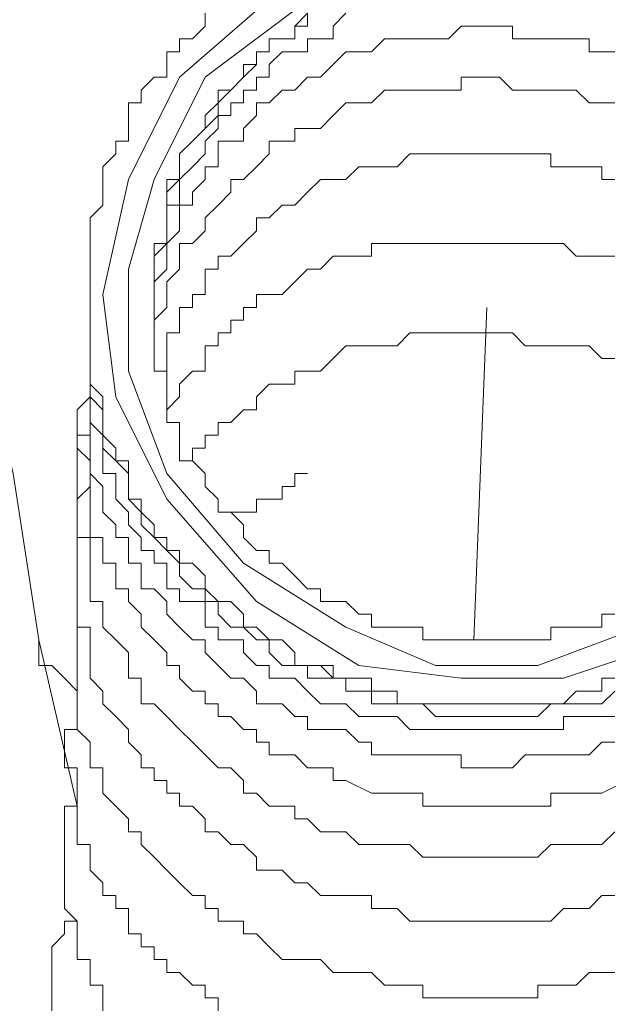
# Model space of a CAD drawing. Units: millimetres. Extents: x 16 to 193, y 77 to 214.
# Drawn here: x 34 to 36, y 103 to 105 of the extents above; entities that cross this region are included whole.
import ezdxf

# ---------------------------------------------------------------- set-up
doc = ezdxf.new("R2010")
doc.units = ezdxf.units.MM
doc.header["$MEASUREMENT"] = 0
doc.layers.add('Livello 2', color=7, linetype='Continuous')

msp = doc.modelspace()

# ---------------------------------------------------------------- linework, layer by layer
at = {"layer": 'Livello 2', "color": 7, "lineweight": 15}
for points in [[(36.1323, 104.3953), (36.0769, 104.6167), (35.9939, 104.8658), (35.7725, 105.0595), (35.551, 105.1979), (35.3296, 105.2256), (35.0805, 105.1979), (34.8591, 105.0872), (34.6377, 104.8935), (34.527, 104.672), (34.4716, 104.4229), (34.4993, 104.2015), (34.61, 103.9801), (34.8037, 103.7587), (35.0252, 103.6203), (35.2466, 103.5926), (35.468, 103.5926), (35.7171, 103.6757), (35.9385, 103.8694), (36.0769, 104.1185), (36.1323, 104.3399), (36.1323, 104.3953)], [(36.0769, 104.3953), (36.0492, 104.6167), (35.9662, 104.8381), (35.7725, 105.0318), (35.551, 105.1426), (35.3296, 105.1702), (35.1082, 105.1426), (34.9145, 105.0595), (34.693, 104.8935), (34.5823, 104.672), (34.527, 104.4783), (34.527, 104.2569), (34.61, 104.0355), (34.7761, 103.8417), (34.9975, 103.7033), (35.1912, 103.6203), (35.4126, 103.6203), (35.6341, 103.7033), (35.8278, 103.8417), (35.9939, 104.0631), (36.0769, 104.2569), (36.0769, 104.3953)], [(34.693, 105.0042), (34.693, 105.0318)], [(34.9145, 105.0318), (34.8868, 105.0042)], [(34.9145, 105.0318), (34.9145, 105.0042)], [(34.9975, 105.0318), (34.9698, 105.0042)], [(34.0565, 105.0042), (34.0841, 104.8658), (34.1118, 104.6997), (34.1672, 104.5337), (34.1948, 104.3953), (34.2779, 104.0355), (34.3332, 103.6757)], [(34.6654, 104.9765), (34.693, 105.0042)], [(34.9145, 105.0042), (34.8868, 105.0042)], [(34.8868, 105.0042), (34.8868, 104.9765)], [(34.8868, 105.0042), (34.8868, 104.9765)], [(34.9698, 105.0042), (34.9698, 104.9765)], [(35.2466, 105.0042), (35.2189, 104.9765)], [(35.2743, 105.0042), (35.2466, 105.0042)], [(35.3019, 105.0042), (35.2743, 105.0042)], [(35.3296, 105.0042), (35.3019, 105.0042)], [(35.3573, 105.0042), (35.3296, 105.0042)], [(35.3573, 104.9765), (35.3573, 105.0042)], [(34.6377, 104.9488), (34.6377, 104.9765)], [(34.6377, 104.9765), (34.6654, 104.9765)], [(34.8591, 104.9765), (34.8314, 104.9765)], [(34.8314, 104.9765), (34.8314, 104.9488)], [(34.8591, 104.9765), (34.8314, 104.9765)], [(34.8314, 104.9765), (34.8314, 104.9488)], [(34.8868, 104.9765), (34.8591, 104.9765)], [(34.8868, 104.9765), (34.8591, 104.9765)], [(34.9421, 104.9765), (34.9145, 104.9765)], [(34.9145, 104.9765), (34.9145, 104.9488)], [(34.9698, 104.9765), (34.9421, 104.9765)], [(35.0805, 104.9765), (35.0528, 104.9488)], [(35.1082, 104.9765), (35.0805, 104.9765)], [(35.1359, 104.9765), (35.1082, 104.9765)], [(35.1635, 104.9765), (35.1359, 104.9765)], [(35.1912, 104.9765), (35.1635, 104.9765)], [(35.2189, 104.9765), (35.1912, 104.9765)], [(35.385, 104.9765), (35.3573, 104.9765)], [(35.4126, 104.9765), (35.385, 104.9765)], [(35.4403, 104.9765), (35.4126, 104.9765)], [(35.468, 104.9765), (35.4403, 104.9765)], [(35.4957, 104.9765), (35.468, 104.9765)], [(35.5234, 104.9765), (35.4957, 104.9765)], [(35.5234, 104.9488), (35.5234, 104.9765)], [(34.61, 104.9211), (34.61, 104.9488)], [(34.61, 104.9488), (34.6377, 104.9488)], [(34.8314, 104.9488), (34.8037, 104.9488)], [(34.8037, 104.9488), (34.8037, 104.9211)], [(34.8314, 104.9488), (34.8037, 104.9488)], [(34.8037, 104.9488), (34.8037, 104.9211)], [(34.8591, 104.9488), (34.8314, 104.9211)], [(34.8868, 104.9488), (34.8591, 104.9488)], [(34.9145, 104.9488), (34.8868, 104.9488)], [(34.9975, 104.9488), (34.9698, 104.9211)], [(35.0252, 104.9488), (34.9975, 104.9488)], [(35.0528, 104.9488), (35.0252, 104.9488)], [(35.551, 104.9488), (35.5234, 104.9488)], [(35.5787, 104.9488), (35.551, 104.9488)], [(34.61, 104.8935), (34.61, 104.9211)], [(34.8037, 104.9211), (34.7761, 104.8935)], [(34.8037, 104.9211), (34.7761, 104.9211)], [(34.7761, 104.9211), (34.7761, 104.8935)], [(34.8314, 104.9211), (34.8314, 104.8935)], [(34.9698, 104.9211), (34.9421, 104.8935)], [(34.5546, 104.8658), (34.5823, 104.8935)], [(34.5823, 104.8935), (34.61, 104.8935)], [(34.7761, 104.8935), (34.7484, 104.8658)], [(34.7761, 104.8935), (34.7484, 104.8658)], [(34.8314, 104.8935), (34.8037, 104.8935)], [(34.8037, 104.8935), (34.8037, 104.8658)], [(34.9145, 104.8935), (34.8868, 104.8658)], [(34.9421, 104.8935), (34.9145, 104.8935)], [(35.2743, 104.8935), (35.2466, 104.8935)], [(35.2466, 104.8935), (35.2466, 104.8658)], [(35.3019, 104.8935), (35.2743, 104.8935)], [(35.3296, 104.8935), (35.3019, 104.8935)], [(35.3573, 104.8658), (35.3296, 104.8935)], [(34.5546, 104.8381), (34.5546, 104.8658)], [(34.7484, 104.8658), (34.7207, 104.8381)], [(34.7484, 104.8658), (34.7207, 104.8658)], [(34.7207, 104.8658), (34.7207, 104.8381)], [(34.8037, 104.8658), (34.7761, 104.8658)], [(34.7761, 104.8658), (34.7761, 104.8381)], [(34.8591, 104.8658), (34.8314, 104.8381)], [(34.8868, 104.8658), (34.8591, 104.8658)], [(35.0805, 104.8658), (35.0528, 104.8381)], [(35.1082, 104.8658), (35.0805, 104.8658)], [(35.1359, 104.8658), (35.1082, 104.8658)], [(35.1635, 104.8658), (35.1359, 104.8658)], [(35.1912, 104.8658), (35.1635, 104.8658)], [(35.2189, 104.8658), (35.1912, 104.8658)], [(35.2466, 104.8658), (35.2189, 104.8658)], [(35.385, 104.8658), (35.3573, 104.8658)], [(35.4126, 104.8658), (35.385, 104.8658)], [(35.4403, 104.8658), (35.4126, 104.8658)], [(35.468, 104.8658), (35.4403, 104.8658)], [(35.4957, 104.8658), (35.468, 104.8658)], [(35.5234, 104.8381), (35.4957, 104.8658)], [(34.527, 104.8104), (34.527, 104.8381)], [(34.527, 104.8381), (34.5546, 104.8381)], [(34.7207, 104.8381), (34.693, 104.8104)], [(34.7207, 104.8381), (34.7207, 104.8104)], [(34.7761, 104.8381), (34.7484, 104.8381)], [(34.7484, 104.8381), (34.7484, 104.8104)], [(34.8314, 104.8381), (34.8037, 104.8381)], [(34.8037, 104.8381), (34.8037, 104.8104)], [(34.9975, 104.8381), (34.9698, 104.8104)], [(35.0252, 104.8381), (34.9975, 104.8381)], [(35.0528, 104.8381), (35.0252, 104.8381)], [(35.551, 104.8381), (35.5234, 104.8381)], [(35.5787, 104.8381), (35.551, 104.8381)], [(34.527, 104.7827), (34.527, 104.8104)], [(34.7207, 104.8104), (34.693, 104.7827)], [(34.693, 104.8104), (34.693, 104.7827)], [(34.7484, 104.8104), (34.7207, 104.8104)], [(34.7207, 104.8104), (34.7207, 104.7827)], [(34.8037, 104.8104), (34.7761, 104.7827)], [(34.9698, 104.8104), (34.9421, 104.7827)], [(34.527, 104.7551), (34.527, 104.7827)], [(34.693, 104.7827), (34.6654, 104.7551)], [(34.693, 104.7827), (34.6654, 104.7551)], [(34.7207, 104.7827), (34.693, 104.7551)], [(34.7761, 104.7827), (34.7761, 104.7551)], [(34.9145, 104.7827), (34.8868, 104.7827)], [(34.8868, 104.7827), (34.8868, 104.7551)], [(34.9421, 104.7827), (34.9145, 104.7827)], [(34.4993, 104.7274), (34.4993, 104.7551)], [(34.4993, 104.7551), (34.527, 104.7551)], [(34.6654, 104.7551), (34.6377, 104.7274)], [(34.6654, 104.7551), (34.6377, 104.7274)], [(34.693, 104.7551), (34.693, 104.7274)], [(34.7484, 104.7551), (34.7207, 104.7551)], [(34.7207, 104.7551), (34.7207, 104.7274)], [(34.7761, 104.7551), (34.7484, 104.7551)], [(34.8591, 104.7551), (34.8314, 104.7551)], [(34.8314, 104.7551), (34.8314, 104.7274)], [(34.8868, 104.7551), (34.8591, 104.7551)], [(34.4716, 104.6997), (34.4993, 104.7274)], [(34.6377, 104.7274), (34.6377, 104.6997)], [(34.6377, 104.7274), (34.6377, 104.6997)], [(34.693, 104.7274), (34.6654, 104.6997)], [(34.7207, 104.7274), (34.7207, 104.6997)], [(34.8314, 104.7274), (34.8037, 104.6997)], [(35.1359, 104.7274), (35.1082, 104.6997)], [(35.1635, 104.7274), (35.1359, 104.7274)], [(35.1912, 104.7274), (35.1635, 104.7274)], [(35.2189, 104.7274), (35.1912, 104.7274)], [(35.2466, 104.7274), (35.2189, 104.7274)], [(35.2743, 104.7274), (35.2466, 104.7274)], [(35.3019, 104.7274), (35.2743, 104.7274)], [(35.3019, 104.7274), (35.3296, 104.7274)], [(35.3573, 104.7274), (35.3296, 104.7274)], [(35.385, 104.7274), (35.3573, 104.7274)], [(35.4126, 104.7274), (35.385, 104.7274)], [(35.4403, 104.7274), (35.4126, 104.7274)], [(35.4403, 104.6997), (35.4403, 104.7274)], [(34.4716, 104.672), (34.4716, 104.6997)], [(34.6654, 104.6997), (34.6377, 104.672)], [(34.6377, 104.6997), (34.6377, 104.672)], [(34.6377, 104.6997), (34.6377, 104.672)], [(34.7207, 104.6997), (34.693, 104.6997)], [(34.693, 104.6997), (34.693, 104.672)], [(34.8037, 104.6997), (34.7761, 104.672)], [(35.0252, 104.6997), (34.9975, 104.672)], [(35.0528, 104.6997), (35.0252, 104.6997)], [(35.0805, 104.6997), (35.0528, 104.6997)], [(35.1082, 104.6997), (35.0805, 104.6997)], [(35.468, 104.6997), (35.4403, 104.6997)], [(35.4957, 104.6997), (35.468, 104.6997)], [(35.5234, 104.6997), (35.4957, 104.6997)], [(35.551, 104.6997), (35.5234, 104.6997)], [(35.551, 104.672), (35.551, 104.6997)], [(34.4716, 104.6167), (34.4716, 104.672)], [(34.6377, 104.672), (34.61, 104.6444)], [(34.6377, 104.672), (34.61, 104.672)], [(34.61, 104.672), (34.61, 104.6444)], [(34.6377, 104.672), (34.6377, 104.6444)], [(34.693, 104.672), (34.6654, 104.6444)], [(34.7761, 104.672), (34.7484, 104.672)], [(34.7484, 104.672), (34.7484, 104.6444)], [(34.9421, 104.672), (34.9145, 104.6444)], [(34.9698, 104.672), (34.9421, 104.672)], [(34.9975, 104.672), (34.9698, 104.672)], [(35.5787, 104.672), (35.551, 104.672)], [(34.61, 104.6444), (34.61, 104.6167)], [(34.61, 104.6444), (34.61, 104.6167)], [(34.6377, 104.6444), (34.6377, 104.6167)], [(34.6654, 104.6444), (34.6654, 104.6167)], [(34.7484, 104.6444), (34.7207, 104.6167)], [(34.9145, 104.6444), (34.8868, 104.6167)], [(34.4439, 104.589), (34.4716, 104.6167)], [(34.6377, 104.6167), (34.61, 104.6167)], [(34.61, 104.6167), (34.61, 104.589)], [(34.61, 104.6167), (34.61, 104.589)], [(34.61, 104.6167), (34.61, 104.589)], [(34.6654, 104.6167), (34.6377, 104.6167)], [(34.6377, 104.6167), (34.6377, 104.589)], [(34.7207, 104.6167), (34.693, 104.589)], [(34.8591, 104.6167), (34.8314, 104.589)], [(34.8868, 104.6167), (34.8591, 104.6167)], [(34.4439, 104.5613), (34.4439, 104.589)], [(34.61, 104.589), (34.61, 104.5613)], [(34.61, 104.589), (34.61, 104.5613)], [(34.61, 104.589), (34.61, 104.5613)], [(34.6377, 104.589), (34.6377, 104.5613)], [(34.693, 104.589), (34.693, 104.5613)], [(34.8314, 104.589), (34.8037, 104.589)], [(34.8037, 104.589), (34.8037, 104.5613)], [(34.4439, 104.5337), (34.4439, 104.5613)], [(34.6377, 104.5613), (34.61, 104.5337)], [(34.61, 104.5613), (34.61, 104.5337)], [(34.61, 104.5613), (34.61, 104.5337)], [(34.61, 104.5613), (34.61, 104.5337)], [(34.693, 104.5613), (34.6654, 104.5337)], [(34.8037, 104.5613), (34.7761, 104.5337)], [(34.4439, 104.506), (34.4439, 104.5337)], [(34.61, 104.5337), (34.5823, 104.506)], [(34.61, 104.5337), (34.5823, 104.5337)], [(34.5823, 104.5337), (34.5823, 104.506)], [(34.61, 104.5337), (34.5823, 104.5337)], [(34.5823, 104.5337), (34.5823, 104.506)], [(34.61, 104.5337), (34.61, 104.506)], [(34.6654, 104.5337), (34.6377, 104.5337)], [(34.6377, 104.5337), (34.6377, 104.506)], [(34.7761, 104.5337), (34.7484, 104.506)], [(35.0805, 104.5337), (35.0528, 104.5337)], [(35.0528, 104.5337), (35.0528, 104.506)], [(35.1082, 104.5337), (35.0805, 104.5337)], [(35.1359, 104.5337), (35.1082, 104.5337)], [(35.1635, 104.5337), (35.1359, 104.5337)], [(35.1912, 104.5337), (35.1635, 104.5337)], [(35.2189, 104.5337), (35.1912, 104.5337)], [(35.2466, 104.5337), (35.2189, 104.5337)], [(35.2743, 104.5337), (35.2466, 104.5337)], [(35.3019, 104.5337), (35.2743, 104.5337)], [(35.3296, 104.5337), (35.3019, 104.5337)], [(35.3573, 104.5337), (35.3296, 104.5337)], [(35.385, 104.5337), (35.3573, 104.5337)], [(35.4126, 104.5337), (35.385, 104.5337)], [(35.4403, 104.5337), (35.4126, 104.5337)], [(35.468, 104.5337), (35.4403, 104.5337)], [(35.4957, 104.506), (35.468, 104.5337)], [(34.4439, 104.4783), (34.4439, 104.506)], [(34.5823, 104.506), (34.5823, 104.4783)], [(34.5823, 104.506), (34.5823, 104.4783)], [(34.5823, 104.506), (34.5823, 104.4783)], [(34.61, 104.506), (34.61, 104.4783)], [(34.6377, 104.506), (34.6377, 104.4783)], [(34.7484, 104.506), (34.7207, 104.506)], [(34.7207, 104.506), (34.7207, 104.4783)], [(34.9698, 104.506), (34.9421, 104.4783)], [(34.9975, 104.506), (34.9698, 104.506)], [(35.0252, 104.506), (34.9975, 104.506)], [(35.0528, 104.506), (35.0252, 104.506)], [(35.5234, 104.506), (35.4957, 104.506)], [(35.551, 104.506), (35.5234, 104.506)], [(35.5787, 104.506), (35.551, 104.506)], [(34.4439, 104.4229), (34.4439, 104.4783)], [(34.61, 104.4783), (34.5823, 104.4506)], [(34.5823, 104.4783), (34.5823, 104.4506)], [(34.5823, 104.4783), (34.5823, 104.4506)], [(34.5823, 104.4783), (34.5823, 104.4506)], [(34.6377, 104.4783), (34.61, 104.4506)], [(34.7207, 104.4783), (34.693, 104.4783)], [(34.693, 104.4783), (34.693, 104.4506)], [(34.9145, 104.4783), (34.8868, 104.4506)], [(34.9421, 104.4783), (34.9145, 104.4783)], [(34.5823, 104.4506), (34.5823, 104.4229)], [(34.5823, 104.4506), (34.5823, 104.4229)], [(34.5823, 104.4506), (34.5823, 104.4229)], [(34.61, 104.4506), (34.61, 104.4229)], [(34.693, 104.4506), (34.693, 104.4229)], [(34.8868, 104.4506), (34.8591, 104.4229)], [(34.4439, 104.3953), (34.4439, 104.4229)], [(34.4439, 104.3953), (34.4439, 104.4229)], [(34.5823, 104.4229), (34.5823, 104.3953)], [(34.5823, 104.4229), (34.5823, 104.3953)], [(34.61, 104.4229), (34.61, 104.3953)], [(34.693, 104.4229), (34.6654, 104.4229)], [(34.6654, 104.4229), (34.6654, 104.3953)], [(34.8314, 104.4229), (34.8037, 104.4229)], [(34.8037, 104.4229), (34.8037, 104.3953)], [(34.8591, 104.4229), (34.8314, 104.4229)], [(34.4439, 104.3676), (34.4439, 104.3953)], [(34.4439, 104.3399), (34.4439, 104.3953)], [(34.4439, 104.3399), (34.4439, 104.3953)], [(34.61, 104.3953), (34.5823, 104.3676)], [(34.5823, 104.3953), (34.5823, 104.3676)], [(34.6654, 104.3953), (34.6377, 104.3953)], [(34.6377, 104.3953), (34.6377, 104.3676)], [(34.8037, 104.3953), (34.7761, 104.3953)], [(34.7761, 104.3953), (34.7761, 104.3676)], [(35.3019, 104.3953), (35.2743, 103.6757)], [(34.4439, 104.3399), (34.4439, 104.3676)], [(34.4439, 104.3399), (34.4439, 104.3676)], [(34.4439, 104.3399), (34.4439, 104.3676)], [(34.5823, 104.3676), (34.5823, 104.3399)], [(34.5823, 104.3676), (34.5823, 104.3399)], [(34.6377, 104.3676), (34.6377, 104.3399)], [(34.7761, 104.3676), (34.7484, 104.3676)], [(34.7484, 104.3676), (34.7484, 104.3399)], [(34.4439, 104.3122), (34.4439, 104.3399)], [(34.4439, 104.3122), (34.4439, 104.3399)], [(34.4439, 104.3122), (34.4439, 104.3399)], [(34.4439, 104.3122), (34.4439, 104.3399)], [(34.5823, 104.3399), (34.5823, 104.3122)], [(34.6377, 104.3399), (34.61, 104.3399)], [(34.61, 104.3399), (34.61, 104.3122)], [(34.7484, 104.3399), (34.7207, 104.3399)], [(34.7207, 104.3399), (34.7207, 104.3122)], [(35.1359, 104.3399), (35.1082, 104.3122)], [(35.1635, 104.3399), (35.1359, 104.3399)], [(35.1912, 104.3399), (35.1635, 104.3399)], [(35.2189, 104.3399), (35.1912, 104.3399)], [(35.2466, 104.3399), (35.2189, 104.3399)], [(35.2743, 104.3399), (35.2466, 104.3399)], [(35.3019, 104.3399), (35.2743, 104.3399)], [(35.3296, 104.3399), (35.3019, 104.3399)], [(35.3573, 104.3399), (35.3296, 104.3399)], [(35.385, 104.3122), (35.3573, 104.3399)], [(34.4439, 104.2846), (34.4439, 104.3122)], [(34.4439, 104.2846), (34.4439, 104.3122)], [(34.4439, 104.2569), (34.4439, 104.3122)], [(34.4439, 104.2846), (34.4439, 104.3122)], [(34.4439, 104.2846), (34.4439, 104.3122)], [(34.5823, 104.3122), (34.5823, 104.2569)], [(34.61, 104.3122), (34.61, 104.2846)], [(34.7207, 104.3122), (34.693, 104.3122)], [(34.693, 104.3122), (34.693, 104.2846)], [(34.9975, 104.3122), (34.9698, 104.2846)], [(35.0252, 104.3122), (34.9975, 104.3122)], [(35.0528, 104.3122), (35.0252, 104.3122)], [(35.0805, 104.3122), (35.0528, 104.3122)], [(35.1082, 104.3122), (35.0805, 104.3122)], [(35.4126, 104.3122), (35.385, 104.3122)], [(35.4403, 104.3122), (35.4126, 104.3122)], [(35.468, 104.3122), (35.4403, 104.3122)], [(35.4957, 104.3122), (35.468, 104.3122)], [(35.5234, 104.3122), (35.4957, 104.3122)], [(35.551, 104.2846), (35.5234, 104.3122)], [(34.4439, 104.2569), (34.4439, 104.2846)], [(34.4439, 104.2569), (34.4439, 104.2846)], [(34.4439, 104.2569), (34.4439, 104.2846)], [(34.4439, 104.2569), (34.4439, 104.2846)], [(34.4439, 104.2569), (34.4439, 104.2846)], [(34.61, 104.2846), (34.61, 104.2569)], [(34.693, 104.2846), (34.693, 104.2569)], [(34.9698, 104.2846), (34.9421, 104.2569)], [(35.5787, 104.2846), (35.551, 104.2846)], [(34.4439, 104.2569), (34.4439, 104.2292)], [(34.4439, 104.2292), (34.4439, 104.2569)], [(34.4439, 104.2292), (34.4439, 104.2569)], [(34.4439, 104.2292), (34.4439, 104.2569)], [(34.4439, 104.2292), (34.4439, 104.2569)], [(34.4439, 104.2292), (34.4439, 104.2569)], [(34.5823, 104.2569), (34.61, 104.2569)], [(34.61, 104.2569), (34.61, 104.2292)], [(34.6654, 104.2569), (34.6377, 104.2292)], [(34.693, 104.2569), (34.6654, 104.2569)], [(34.9145, 104.2569), (34.8868, 104.2569)], [(34.8868, 104.2569), (34.8868, 104.2292)], [(34.9421, 104.2569), (34.9145, 104.2569)], [(34.4439, 104.2015), (34.4439, 104.2292)], [(34.4439, 104.2015), (34.4439, 104.2292)], [(34.4439, 104.2015), (34.4439, 104.2292)], [(34.4439, 104.2015), (34.4439, 104.2292)], [(34.4716, 104.2015), (34.4439, 104.2292)], [(34.4716, 104.2015), (34.4439, 104.2292)], [(34.61, 104.2292), (34.61, 104.2015)], [(34.6377, 104.2292), (34.6377, 104.2015)], [(34.8314, 104.2292), (34.8037, 104.2015)], [(34.8591, 104.2292), (34.8314, 104.2292)], [(34.8868, 104.2292), (34.8591, 104.2292)], [(34.4163, 104.1739), (34.4439, 104.2015)], [(34.4439, 104.1739), (34.4439, 104.2015)], [(34.4439, 104.1739), (34.4439, 104.2015)], [(34.4716, 104.1739), (34.4439, 104.2015)], [(34.4716, 104.1739), (34.4716, 104.2015)], [(34.4716, 104.1739), (34.4716, 104.2015)], [(34.6377, 104.2015), (34.61, 104.1739)], [(34.61, 104.2015), (34.61, 104.1739)], [(34.8037, 104.2015), (34.8037, 104.1739)], [(34.4163, 104.1462), (34.4163, 104.1739)], [(34.4439, 104.1462), (34.4439, 104.1739)], [(34.4439, 104.1462), (34.4439, 104.1739)], [(34.4439, 104.1462), (34.4439, 104.1739)], [(34.4716, 104.1462), (34.4716, 104.1739)], [(34.4716, 104.1462), (34.4716, 104.1739)], [(34.4716, 104.1462), (34.4716, 104.1739)], [(34.61, 104.1739), (34.61, 104.1462)], [(34.7761, 104.1739), (34.7484, 104.1462)], [(34.8037, 104.1739), (34.7761, 104.1739)], [(34.4163, 104.1185), (34.4163, 104.1462)], [(34.4439, 104.1462), (34.4439, 104.1185)], [(34.4439, 104.1185), (34.4439, 104.1462)], [(34.4716, 104.1185), (34.4439, 104.1462)], [(34.4716, 104.1185), (34.4716, 104.1462)], [(34.4716, 104.1185), (34.4716, 104.1462)], [(34.4716, 104.1185), (34.4716, 104.1462)], [(34.61, 104.1462), (34.6377, 104.1462)], [(34.6377, 104.1462), (34.6377, 104.1185)], [(34.7484, 104.1462), (34.7207, 104.1462)], [(34.7207, 104.1462), (34.7207, 104.1185)], [(34.4163, 104.0908), (34.4163, 104.1185)], [(34.4163, 104.1185), (34.4439, 104.1185)], [(34.4163, 104.0908), (34.4163, 104.1185)], [(34.4439, 104.0908), (34.4439, 104.1185)], [(34.4716, 104.0908), (34.4716, 104.1185)], [(34.4716, 104.0908), (34.4716, 104.1185)], [(34.4993, 104.0908), (34.4716, 104.1185)], [(34.4993, 104.0908), (34.4716, 104.1185)], [(34.6377, 104.1185), (34.6377, 104.0908)], [(34.7207, 104.1185), (34.693, 104.1185)], [(34.693, 104.1185), (34.693, 104.0908)], [(34.4163, 104.0631), (34.4163, 104.0908)], [(34.4439, 104.0631), (34.4163, 104.0908)], [(34.4439, 104.0631), (34.4439, 104.0908)], [(34.4716, 104.0631), (34.4716, 104.0908)], [(34.4993, 104.0631), (34.4716, 104.0908)], [(34.4993, 104.0631), (34.4993, 104.0908)], [(34.4993, 104.0631), (34.4993, 104.0908)], [(34.6377, 104.0908), (34.6377, 104.0631)], [(34.693, 104.0908), (34.6654, 104.0908)], [(34.6654, 104.0908), (34.6654, 104.0631)], [(34.4163, 104.0355), (34.4163, 104.0631)], [(34.4439, 104.0355), (34.4439, 104.0631)], [(34.4439, 104.0355), (34.4439, 104.0631)], [(34.4716, 104.0355), (34.4716, 104.0631)], [(34.527, 104.0355), (34.4993, 104.0631)], [(34.527, 104.0631), (34.4993, 104.0631)], [(34.527, 104.0631), (34.4993, 104.0631)], [(34.527, 104.0355), (34.527, 104.0631)], [(34.527, 104.0355), (34.527, 104.0631)], [(34.6377, 104.0631), (34.6654, 104.0631)], [(34.6654, 104.0631), (34.693, 104.0355)], [(34.4163, 104.0078), (34.4163, 104.0355)], [(34.4439, 104.0078), (34.4439, 104.0355)], [(34.4439, 104.0078), (34.4439, 104.0355)], [(34.4716, 104.0078), (34.4439, 104.0355)], [(34.4993, 104.0355), (34.4716, 104.0355)], [(34.4993, 104.0078), (34.4993, 104.0355)], [(34.527, 104.0078), (34.527, 104.0355)], [(34.527, 103.9801), (34.527, 104.0355)], [(34.527, 103.9801), (34.527, 104.0355)], [(34.693, 104.0355), (34.693, 104.0078)], [(34.9145, 104.0355), (34.8868, 104.0355)], [(34.8868, 104.0355), (34.8868, 104.0078)], [(34.4163, 103.9801), (34.4439, 104.0078)], [(34.4163, 103.9801), (34.4163, 104.0078)], [(34.4439, 103.9801), (34.4439, 104.0078)], [(34.4716, 103.9801), (34.4716, 104.0078)], [(34.4993, 103.9801), (34.4993, 104.0078)], [(34.527, 103.9801), (34.527, 104.0078)], [(34.693, 104.0078), (34.7207, 103.9801)], [(34.8868, 104.0078), (34.8591, 104.0078)], [(34.8591, 104.0078), (34.8591, 103.9801)], [(34.4163, 103.9524), (34.4163, 103.9801)], [(34.4163, 103.9524), (34.4163, 103.9801)], [(34.4439, 103.9524), (34.4439, 103.9801)], [(34.4716, 103.9524), (34.4716, 103.9801)], [(34.527, 103.9524), (34.4993, 103.9801)], [(34.5546, 103.9524), (34.527, 103.9801)], [(34.5546, 103.9801), (34.527, 103.9801)], [(34.5546, 103.9801), (34.527, 103.9801)], [(34.5546, 103.9524), (34.5546, 103.9801)], [(34.5546, 103.9524), (34.5546, 103.9801)], [(34.7207, 103.9801), (34.7207, 103.9524)], [(34.8037, 103.9801), (34.8314, 103.9801)], [(34.8037, 103.9801), (34.8037, 103.9524)], [(34.8591, 103.9801), (34.8314, 103.9801)], [(34.4163, 103.9247), (34.4163, 103.9524)], [(34.4163, 103.9247), (34.4163, 103.9524)], [(34.4439, 103.9247), (34.4439, 103.9524)], [(34.4993, 103.9247), (34.4716, 103.9524)], [(34.527, 103.9247), (34.527, 103.9524)], [(34.5546, 103.9247), (34.5546, 103.9524)], [(34.5823, 103.9247), (34.5546, 103.9524)], [(34.5823, 103.9247), (34.5546, 103.9524)], [(34.7207, 103.9524), (34.7484, 103.9524)], [(34.7484, 103.9524), (34.7761, 103.9247)], [(34.7484, 103.9524), (34.7761, 103.9524)], [(34.8037, 103.9524), (34.7761, 103.9524)], [(34.4163, 103.8971), (34.4163, 103.9247)], [(34.4163, 103.8971), (34.4163, 103.9247)], [(34.4439, 103.8971), (34.4439, 103.9247)], [(34.4993, 103.8971), (34.4993, 103.9247)], [(34.5546, 103.8971), (34.527, 103.9247)], [(34.5823, 103.8971), (34.5546, 103.9247)], [(34.5823, 103.8971), (34.5823, 103.9247)], [(34.5823, 103.8971), (34.5823, 103.9247)], [(34.7761, 103.9247), (34.7761, 103.8971)], [(34.4163, 103.8694), (34.4163, 103.8971)], [(34.4439, 103.8971), (34.4163, 103.8971)], [(34.4439, 103.8694), (34.4439, 103.8971)], [(34.4716, 103.8971), (34.4439, 103.8971)], [(34.4716, 103.8694), (34.4716, 103.8971)], [(34.527, 103.8971), (34.4993, 103.8971)], [(34.527, 103.8694), (34.527, 103.8971)], [(34.5546, 103.8694), (34.5546, 103.8971)], [(34.61, 103.8694), (34.5823, 103.8971)], [(34.61, 103.8971), (34.5823, 103.8971)], [(34.61, 103.8971), (34.5823, 103.8971)], [(34.61, 103.8694), (34.61, 103.8971)], [(34.61, 103.8694), (34.61, 103.8971)], [(34.7761, 103.8971), (34.8037, 103.8694)], [(34.4163, 103.8417), (34.4163, 103.8694)], [(34.4439, 103.8417), (34.4439, 103.8694)], [(34.4716, 103.8417), (34.4716, 103.8694)], [(34.527, 103.8417), (34.527, 103.8694)], [(34.5823, 103.8694), (34.5546, 103.8694)], [(34.5823, 103.8417), (34.5823, 103.8694)], [(34.6377, 103.8417), (34.61, 103.8694)], [(34.6377, 103.8694), (34.61, 103.8694)], [(34.6377, 103.8694), (34.61, 103.8694)], [(34.6377, 103.8417), (34.6377, 103.8694)], [(34.6377, 103.8417), (34.6377, 103.8694)], [(34.8037, 103.8694), (34.8314, 103.8694)], [(34.8314, 103.8694), (34.8314, 103.8417)], [(34.4163, 103.814), (34.4163, 103.8417)], [(34.4439, 103.814), (34.4439, 103.8417)], [(34.4993, 103.8417), (34.4716, 103.8417)], [(34.4993, 103.814), (34.4993, 103.8417)], [(34.5546, 103.8417), (34.527, 103.8417)], [(34.5546, 103.814), (34.5546, 103.8417)], [(34.61, 103.8417), (34.5823, 103.8417)], [(34.61, 103.814), (34.61, 103.8417)], [(34.6377, 103.814), (34.6377, 103.8417)], [(34.6654, 103.8417), (34.6377, 103.8417)], [(34.6654, 103.8417), (34.6377, 103.8417)], [(34.693, 103.814), (34.6654, 103.8417)], [(34.693, 103.814), (34.6654, 103.8417)], [(34.8314, 103.8417), (34.8591, 103.8417)], [(34.8591, 103.8417), (34.8868, 103.814)], [(34.4163, 103.7864), (34.4163, 103.814)], [(34.4439, 103.7864), (34.4439, 103.814)], [(34.4993, 103.7864), (34.4993, 103.814)], [(34.5546, 103.7864), (34.5546, 103.814)], [(34.61, 103.7864), (34.61, 103.814)], [(34.6654, 103.7864), (34.6377, 103.814)], [(34.693, 103.7864), (34.693, 103.814)], [(34.693, 103.7864), (34.693, 103.814)], [(34.8868, 103.814), (34.9145, 103.7864)], [(34.4163, 103.7587), (34.4163, 103.7864)], [(34.4439, 103.7587), (34.4439, 103.7864)], [(34.527, 103.7864), (34.4993, 103.7864)], [(34.527, 103.7587), (34.527, 103.7864)], [(34.5823, 103.7864), (34.5546, 103.7864)], [(34.61, 103.7587), (34.5823, 103.7864)], [(34.6377, 103.7864), (34.61, 103.7864)], [(34.6377, 103.7587), (34.6377, 103.7864)], [(34.693, 103.7864), (34.6654, 103.7864)], [(34.693, 103.7587), (34.693, 103.7864)], [(34.7207, 103.7587), (34.693, 103.7864)], [(34.7207, 103.7587), (34.693, 103.7864)], [(34.9145, 103.7864), (34.9421, 103.7864)], [(34.9421, 103.7864), (34.9421, 103.7587)], [(34.4163, 103.731), (34.4163, 103.7587)], [(34.4163, 103.731), (34.4163, 103.7587)], [(34.4716, 103.7587), (34.4439, 103.7587)], [(34.4716, 103.731), (34.4716, 103.7587)], [(34.5546, 103.731), (34.527, 103.7587)], [(34.61, 103.731), (34.61, 103.7587)], [(34.6654, 103.7587), (34.6377, 103.7587)], [(34.693, 103.7587), (34.6654, 103.7587)], [(34.693, 103.731), (34.693, 103.7587)], [(34.7207, 103.7587), (34.693, 103.7587)], [(34.7207, 103.731), (34.7207, 103.7587)], [(34.7484, 103.7587), (34.7207, 103.7587)], [(34.7484, 103.7587), (34.7207, 103.7587)], [(34.7761, 103.731), (34.7484, 103.7587)], [(34.7761, 103.731), (34.7484, 103.7587)], [(34.9421, 103.7587), (34.9698, 103.7587)], [(34.9698, 103.7587), (34.9975, 103.7587)], [(34.9975, 103.7587), (35.0252, 103.731)], [(34.4163, 103.7033), (34.4163, 103.731)], [(34.4163, 103.7033), (34.4163, 103.731)], [(34.4716, 103.7033), (34.4716, 103.731)], [(34.5546, 103.7033), (34.5546, 103.731)], [(34.6377, 103.7033), (34.61, 103.731)], [(34.693, 103.7033), (34.693, 103.731)], [(34.7484, 103.7033), (34.7207, 103.731)], [(34.7761, 103.731), (34.7761, 103.7033)], [(34.7761, 103.7033), (34.7761, 103.731)], [(35.0252, 103.731), (35.0528, 103.731)], [(35.0528, 103.731), (35.0528, 103.7033)], [(35.551, 103.7033), (35.551, 103.731)], [(35.551, 103.731), (35.5787, 103.731)], [(34.4163, 103.6757), (34.4163, 103.7033)], [(34.4439, 103.7033), (34.4163, 103.7033)], [(34.4439, 103.6757), (34.4439, 103.7033)], [(34.4993, 103.6757), (34.4716, 103.7033)], [(34.5823, 103.6757), (34.5546, 103.7033)], [(34.6654, 103.6757), (34.6377, 103.7033)], [(34.7207, 103.7033), (34.693, 103.7033)], [(34.7207, 103.6757), (34.7207, 103.7033)], [(34.7761, 103.7033), (34.7484, 103.7033)], [(34.8037, 103.6757), (34.7761, 103.7033)], [(34.8037, 103.7033), (34.7761, 103.7033)], [(34.8037, 103.7033), (34.7761, 103.7033)], [(34.8314, 103.6757), (34.8037, 103.7033)], [(34.8314, 103.6757), (34.8037, 103.7033)], [(35.0528, 103.7033), (35.0805, 103.7033)], [(35.0805, 103.7033), (35.1082, 103.7033)], [(35.1082, 103.7033), (35.1359, 103.7033)], [(35.1359, 103.7033), (35.1635, 103.7033)], [(35.1635, 103.7033), (35.1635, 103.6757)], [(35.4403, 103.6757), (35.4403, 103.7033)], [(35.4403, 103.7033), (35.468, 103.7033)], [(35.468, 103.7033), (35.4957, 103.7033)], [(35.4957, 103.7033), (35.5234, 103.7033)], [(35.5234, 103.7033), (35.551, 103.7033)], [(34.3332, 103.6757), (34.4163, 103.3159)], [(34.4163, 103.5649), (34.3886, 103.5926), (34.3609, 103.6203), (34.3332, 103.6203), (34.3332, 103.6757)], [(34.4163, 103.648), (34.4163, 103.6757)], [(34.4439, 103.648), (34.4439, 103.6757)], [(34.527, 103.648), (34.4993, 103.6757)], [(34.61, 103.648), (34.5823, 103.6757)], [(34.693, 103.6757), (34.6654, 103.6757)], [(34.693, 103.648), (34.693, 103.6757)], [(34.7484, 103.6757), (34.7207, 103.6757)], [(34.7761, 103.6757), (34.7484, 103.6757)], [(34.7761, 103.648), (34.7761, 103.6757)], [(34.8314, 103.6757), (34.8037, 103.6757)], [(34.8314, 103.648), (34.8314, 103.6757)], [(34.8591, 103.6757), (34.8314, 103.6757)], [(34.8591, 103.6757), (34.8314, 103.6757)], [(34.8868, 103.648), (34.8591, 103.6757)], [(34.8868, 103.648), (34.8591, 103.6757)], [(35.1635, 103.6757), (35.1912, 103.6757)], [(35.1912, 103.6757), (35.2189, 103.6757)], [(35.2189, 103.6757), (35.2466, 103.6757)], [(35.2466, 103.6757), (35.2743, 103.6757)], [(35.2743, 103.6757), (35.3019, 103.6757)], [(35.3019, 103.6757), (35.3296, 103.6757)], [(35.3296, 103.6757), (35.3573, 103.6757)], [(35.3573, 103.6757), (35.385, 103.6757)], [(35.385, 103.6757), (35.4126, 103.6757)], [(35.4126, 103.6757), (35.4403, 103.6757)], [(34.4163, 103.6203), (34.4163, 103.648)], [(34.4439, 103.6203), (34.4439, 103.648)], [(34.527, 103.6203), (34.527, 103.648)], [(34.61, 103.6203), (34.61, 103.648)], [(34.7207, 103.6203), (34.693, 103.648)], [(34.8037, 103.6203), (34.7761, 103.648)], [(34.8591, 103.6203), (34.8314, 103.648)], [(34.8868, 103.6203), (34.8868, 103.648)], [(34.8868, 103.6203), (34.8868, 103.648)], [(34.4163, 103.5926), (34.4163, 103.6203)], [(34.4439, 103.5926), (34.4439, 103.6203)], [(34.527, 103.5926), (34.527, 103.6203)], [(34.6377, 103.6203), (34.61, 103.6203)], [(34.6377, 103.5926), (34.6377, 103.6203)], [(34.7484, 103.5926), (34.7207, 103.6203)], [(34.8314, 103.6203), (34.8037, 103.6203)], [(34.8314, 103.5926), (34.8314, 103.6203)], [(34.8868, 103.6203), (34.8591, 103.6203)], [(34.9145, 103.6203), (34.8868, 103.6203)], [(34.9145, 103.6203), (34.8868, 103.6203)], [(34.9145, 103.6203), (34.8868, 103.6203)], [(34.9145, 103.5926), (34.9145, 103.6203)], [(34.9698, 103.6203), (34.9145, 103.6203)], [(34.9421, 103.6203), (34.9145, 103.6203)], [(34.9421, 103.6203), (34.9698, 103.5926)], [(34.9698, 103.5926), (34.9698, 103.6203)], [(34.4163, 103.5649), (34.4163, 103.5926)], [(34.4716, 103.5649), (34.4439, 103.5926)], [(34.5546, 103.5926), (34.527, 103.5926)], [(34.5546, 103.5649), (34.5546, 103.5926)], [(34.6654, 103.5649), (34.6377, 103.5926)], [(34.7761, 103.5926), (34.7484, 103.5926)], [(34.8037, 103.5649), (34.7761, 103.5926)], [(34.8591, 103.5926), (34.8314, 103.5926)], [(34.8868, 103.5926), (34.8591, 103.5926)], [(34.9145, 103.5649), (34.8868, 103.5926)], [(34.9421, 103.5926), (34.9145, 103.5926)], [(34.9698, 103.5926), (34.9421, 103.5926)], [(34.9975, 103.5926), (34.9698, 103.5926)], [(34.9975, 103.5926), (34.9698, 103.5926)], [(34.9698, 103.5926), (34.9975, 103.5926)], [(34.9975, 103.5649), (34.9975, 103.5926)], [(35.0252, 103.5926), (34.9975, 103.5926)], [(35.0252, 103.5926), (34.9975, 103.5926)], [(35.0528, 103.5926), (35.0252, 103.5926)], [(35.0528, 103.5926), (35.0252, 103.5926)], [(35.0528, 103.5649), (35.0528, 103.5926)], [(35.0528, 103.5649), (35.0528, 103.5926)], [(35.5787, 103.5926), (35.551, 103.5926)], [(35.551, 103.5926), (35.551, 103.5649)], [(35.5787, 103.5926), (35.551, 103.5926)], [(35.551, 103.5926), (35.551, 103.5649)], [(34.4163, 103.5373), (34.4163, 103.5649)], [(34.4163, 103.5649), (34.4163, 103.5373)], [(34.4716, 103.5373), (34.4716, 103.5649)], [(34.5546, 103.5373), (34.5546, 103.5649)], [(34.693, 103.5649), (34.6654, 103.5649)], [(34.693, 103.5373), (34.693, 103.5649)], [(34.8037, 103.5373), (34.8037, 103.5649)], [(34.9421, 103.5373), (34.9145, 103.5649)], [(35.0252, 103.5649), (34.9975, 103.5649)], [(35.0528, 103.5649), (35.0252, 103.5649)], [(35.0528, 103.5373), (35.0528, 103.5649)], [(35.0805, 103.5649), (35.0528, 103.5649)], [(35.0528, 103.5649), (35.0805, 103.5649)], [(35.1082, 103.5649), (35.0805, 103.5649)], [(35.0805, 103.5649), (35.1082, 103.5649)], [(35.1082, 103.5373), (35.1082, 103.5649)], [(35.1082, 103.5373), (35.1082, 103.5649)], [(35.4957, 103.5649), (35.468, 103.5373)], [(35.4957, 103.5649), (35.468, 103.5373)], [(35.5234, 103.5649), (35.4957, 103.5649)], [(35.5234, 103.5649), (35.4957, 103.5649)], [(35.5234, 103.5649), (35.551, 103.5649)], [(35.551, 103.5649), (35.5234, 103.5649)], [(35.5787, 103.5649), (35.551, 103.5373)], [(34.4163, 103.5096), (34.4163, 103.5373)], [(34.4163, 103.5373), (34.4163, 103.5096)], [(34.4993, 103.5096), (34.4716, 103.5373)], [(34.5823, 103.5373), (34.5546, 103.5373)], [(34.61, 103.5096), (34.5823, 103.5373)], [(34.7207, 103.5373), (34.693, 103.5373)], [(34.7207, 103.5096), (34.7207, 103.5373)], [(34.8314, 103.5373), (34.8037, 103.5373)], [(34.8591, 103.5373), (34.8314, 103.5373)], [(34.8868, 103.5096), (34.8591, 103.5373)], [(34.9698, 103.5373), (34.9421, 103.5373)], [(34.9975, 103.5373), (34.9698, 103.5373)], [(35.0252, 103.5096), (34.9975, 103.5373)], [(35.0805, 103.5373), (35.0528, 103.5373)], [(35.1082, 103.5373), (35.0805, 103.5373)], [(35.1359, 103.5373), (35.1082, 103.5373)], [(35.1359, 103.5373), (35.1082, 103.5373)], [(35.1359, 103.5373), (35.1082, 103.5373)], [(35.1635, 103.5373), (35.1359, 103.5373)], [(35.1635, 103.5373), (35.1359, 103.5373)], [(35.1635, 103.5373), (35.1359, 103.5373)], [(35.1912, 103.5096), (35.1635, 103.5373)], [(35.1912, 103.5373), (35.1635, 103.5373)], [(35.1912, 103.5373), (35.1635, 103.5373)], [(35.2189, 103.5373), (35.1912, 103.5373)], [(35.2189, 103.5373), (35.1912, 103.5373)], [(35.2466, 103.5373), (35.2189, 103.5373)], [(35.2466, 103.5373), (35.2189, 103.5373)], [(35.2466, 103.5373), (35.2743, 103.5373)], [(35.2466, 103.5373), (35.2743, 103.5373)], [(35.3019, 103.5373), (35.2743, 103.5373)], [(35.2743, 103.5373), (35.3019, 103.5373)], [(35.3296, 103.5373), (35.3019, 103.5373)], [(35.3296, 103.5373), (35.3019, 103.5373)], [(35.3573, 103.5373), (35.3296, 103.5373)], [(35.3573, 103.5373), (35.3296, 103.5373)], [(35.385, 103.5373), (35.3573, 103.5373)], [(35.385, 103.5373), (35.3573, 103.5373)], [(35.4126, 103.5373), (35.385, 103.5373)], [(35.4126, 103.5373), (35.385, 103.5373)], [(35.4403, 103.5373), (35.4126, 103.5373)], [(35.4403, 103.5373), (35.4126, 103.5096)], [(35.4403, 103.5373), (35.4126, 103.5373)], [(35.468, 103.5373), (35.4403, 103.5373)], [(35.468, 103.5373), (35.4403, 103.5373)], [(35.468, 103.5373), (35.4403, 103.5373)], [(35.4957, 103.5373), (35.468, 103.5373)], [(35.5234, 103.5373), (35.4957, 103.5373)], [(35.551, 103.5373), (35.5234, 103.5373)], [(34.4163, 103.4819), (34.4163, 103.5096)], [(34.4163, 103.4819), (34.4163, 103.5096)], [(34.527, 103.4819), (34.4993, 103.5096)], [(34.6377, 103.4819), (34.61, 103.5096)], [(34.7484, 103.5096), (34.7207, 103.5096)], [(34.7761, 103.4819), (34.7484, 103.5096)], [(34.9145, 103.5096), (34.8868, 103.5096)], [(34.9145, 103.4819), (34.9145, 103.5096)], [(35.0528, 103.5096), (35.0252, 103.5096)], [(35.0805, 103.5096), (35.0528, 103.5096)], [(35.1082, 103.5096), (35.0805, 103.5096)], [(35.1359, 103.4819), (35.1082, 103.5096)], [(35.2189, 103.5096), (35.1912, 103.5096)], [(35.2466, 103.5096), (35.2189, 103.5096)], [(35.2466, 103.5096), (35.2743, 103.5096)], [(35.3019, 103.5096), (35.2743, 103.5096)], [(35.3296, 103.5096), (35.3019, 103.5096)], [(35.3573, 103.5096), (35.3296, 103.5096)], [(35.385, 103.5096), (35.3573, 103.5096)], [(35.4126, 103.5096), (35.385, 103.5096)], [(35.4957, 103.5096), (35.468, 103.5096)], [(35.468, 103.5096), (35.468, 103.4819)], [(35.5234, 103.5096), (35.4957, 103.5096)], [(35.551, 103.5096), (35.5234, 103.5096)], [(35.5787, 103.5096), (35.551, 103.5096)], [(34.4163, 103.4819), (34.3886, 103.4819)], [(34.3886, 103.4819), (34.3886, 103.4542)], [(34.4439, 103.4542), (34.4163, 103.4819)], [(34.527, 103.4542), (34.527, 103.4819)], [(34.6654, 103.4542), (34.6377, 103.4819)], [(34.8037, 103.4819), (34.7761, 103.4819)], [(34.8037, 103.4542), (34.8037, 103.4819)], [(34.9421, 103.4819), (34.9145, 103.4819)], [(34.9698, 103.4819), (34.9421, 103.4819)], [(34.9975, 103.4819), (34.9698, 103.4819)], [(35.0252, 103.4542), (34.9975, 103.4819)], [(35.1635, 103.4819), (35.1359, 103.4819)], [(35.1912, 103.4819), (35.1635, 103.4819)], [(35.2189, 103.4819), (35.1912, 103.4819)], [(35.2466, 103.4819), (35.2189, 103.4819)], [(35.2466, 103.4819), (35.2743, 103.4819)], [(35.3019, 103.4819), (35.2743, 103.4819)], [(35.3296, 103.4819), (35.3019, 103.4819)], [(35.3573, 103.4819), (35.3296, 103.4819)], [(35.385, 103.4819), (35.3573, 103.4819)], [(35.4126, 103.4819), (35.385, 103.4819)], [(35.4403, 103.4819), (35.4126, 103.4819)], [(35.468, 103.4819), (35.4403, 103.4819)], [(34.3886, 103.4266), (34.3886, 103.4542)], [(34.4439, 103.4266), (34.4439, 103.4542)], [(34.5546, 103.4266), (34.527, 103.4542)], [(34.693, 103.4266), (34.6654, 103.4542)], [(34.8314, 103.4542), (34.8037, 103.4542)], [(34.8314, 103.4266), (34.8314, 103.4542)], [(35.0528, 103.4542), (35.0252, 103.4542)], [(35.0528, 103.4266), (35.0528, 103.4542)], [(35.551, 103.4542), (35.5234, 103.4266)], [(35.5787, 103.4542), (35.551, 103.4542)], [(34.3886, 103.3989), (34.3886, 103.4266)], [(34.4439, 103.3989), (34.4439, 103.4266)], [(34.5546, 103.3989), (34.5546, 103.4266)], [(34.7207, 103.3989), (34.693, 103.4266)], [(34.8868, 103.4266), (34.8314, 103.4266)], [(34.9145, 103.3989), (34.8868, 103.4266)], [(35.0805, 103.4266), (35.0528, 103.4266)], [(35.1082, 103.4266), (35.0805, 103.4266)], [(35.1359, 103.4266), (35.1082, 103.4266)], [(35.1635, 103.4266), (35.1359, 103.4266)], [(35.1912, 103.4266), (35.1635, 103.4266)], [(35.2466, 103.4266), (35.1912, 103.4266)], [(35.2466, 103.3989), (35.2466, 103.4266)], [(35.385, 103.4266), (35.3573, 103.3989)], [(35.4126, 103.4266), (35.385, 103.4266)], [(35.4403, 103.4266), (35.4126, 103.4266)], [(35.468, 103.4266), (35.4403, 103.4266)], [(35.4957, 103.4266), (35.468, 103.4266)], [(35.5234, 103.4266), (35.4957, 103.4266)], [(34.4163, 103.3989), (34.3886, 103.3989)], [(34.4163, 103.3712), (34.4163, 103.3989)], [(34.4716, 103.3989), (34.4439, 103.3989)], [(34.4716, 103.3712), (34.4716, 103.3989)], [(34.5823, 103.3989), (34.5546, 103.3989)], [(34.5823, 103.3712), (34.5823, 103.3989)], [(34.7484, 103.3989), (34.7207, 103.3989)], [(34.7761, 103.3712), (34.7484, 103.3989)], [(34.9421, 103.3989), (34.9145, 103.3989)], [(34.9698, 103.3989), (34.9421, 103.3989)], [(34.9698, 103.3712), (34.9698, 103.3989)], [(35.2466, 103.3989), (35.2743, 103.3989)], [(35.3019, 103.3989), (35.2743, 103.3989)], [(35.3296, 103.3989), (35.3019, 103.3989)], [(35.3573, 103.3989), (35.3296, 103.3989)], [(34.4163, 103.3435), (34.4163, 103.3712)], [(34.4716, 103.3435), (34.4716, 103.3712)], [(34.61, 103.3712), (34.5823, 103.3712)], [(34.61, 103.3435), (34.61, 103.3712)], [(34.7761, 103.3435), (34.7761, 103.3712)], [(34.9975, 103.3712), (34.9698, 103.3712)], [(35.0528, 103.3435), (34.9975, 103.3712)], [(35.6064, 103.3712), (35.551, 103.3435)], [(34.4163, 103.3159), (34.4163, 103.3435)], [(34.4163, 103.3159), (34.4163, 103.3435)], [(34.4993, 103.3159), (34.4716, 103.3435)], [(34.6377, 103.3435), (34.61, 103.3435)], [(34.6377, 103.3159), (34.6377, 103.3435)], [(34.8037, 103.3435), (34.7761, 103.3435)], [(34.8314, 103.3159), (34.8037, 103.3435)], [(35.0805, 103.3435), (35.0528, 103.3435)], [(35.1082, 103.3435), (35.0805, 103.3435)], [(35.1635, 103.3435), (35.1082, 103.3435)], [(35.1635, 103.3159), (35.1635, 103.3435)], [(35.468, 103.3435), (35.4403, 103.3435)], [(35.4403, 103.3435), (35.4403, 103.3159)], [(35.4957, 103.3435), (35.468, 103.3435)], [(35.5234, 103.3435), (35.4957, 103.3435)], [(35.551, 103.3435), (35.5234, 103.3435)], [(34.3886, 103.2882), (34.3886, 103.3159)], [(34.3886, 103.3159), (34.4163, 103.3159)], [(34.4163, 103.2882), (34.4163, 103.3159)], [(34.527, 103.2882), (34.4993, 103.3159)], [(34.6654, 103.3159), (34.6377, 103.3159)], [(34.693, 103.2882), (34.6654, 103.3159)], [(34.8591, 103.3159), (34.8314, 103.3159)], [(34.8868, 103.3159), (34.8591, 103.3159)], [(34.8868, 103.2882), (34.8868, 103.3159)], [(35.1912, 103.3159), (35.1635, 103.3159)], [(35.2189, 103.3159), (35.1912, 103.3159)], [(35.2466, 103.3159), (35.2189, 103.3159)], [(35.2466, 103.3159), (35.2743, 103.3159)], [(35.3019, 103.3159), (35.2743, 103.3159)], [(35.3296, 103.3159), (35.3019, 103.3159)], [(35.3573, 103.3159), (35.3296, 103.3159)], [(35.385, 103.3159), (35.3573, 103.3159)], [(35.4126, 103.3159), (35.385, 103.3159)], [(35.4403, 103.3159), (35.4126, 103.3159)], [(34.3886, 103.2605), (34.3886, 103.2882)], [(34.4163, 103.2605), (34.4163, 103.2882)], [(34.527, 103.2605), (34.527, 103.2882)], [(34.693, 103.2605), (34.693, 103.2882)], [(34.9145, 103.2882), (34.8868, 103.2882)], [(34.9421, 103.2605), (34.9145, 103.2882)], [(34.3886, 103.2328), (34.3886, 103.2605)], [(34.4163, 103.2328), (34.4163, 103.2605)], [(34.5546, 103.2605), (34.527, 103.2605)], [(34.5546, 103.2328), (34.5546, 103.2605)], [(34.7207, 103.2605), (34.693, 103.2605)], [(34.7484, 103.2328), (34.7207, 103.2605)], [(34.9698, 103.2605), (34.9421, 103.2605)], [(34.9975, 103.2605), (34.9698, 103.2605)], [(35.0252, 103.2328), (34.9975, 103.2605)], [(35.5787, 103.2605), (35.551, 103.2328)], [(34.3886, 103.2051), (34.3886, 103.2328)], [(34.4439, 103.2328), (34.4163, 103.2328)], [(34.4439, 103.2051), (34.4439, 103.2328)], [(34.5823, 103.2051), (34.5546, 103.2328)], [(34.7761, 103.2328), (34.7484, 103.2328)], [(34.8037, 103.2051), (34.7761, 103.2328)], [(35.0528, 103.2328), (35.0252, 103.2328)], [(35.0805, 103.2328), (35.0528, 103.2328)], [(35.1082, 103.2328), (35.0805, 103.2328)], [(35.1359, 103.2328), (35.1082, 103.2328)], [(35.1635, 103.2051), (35.1359, 103.2328)], [(35.4403, 103.2328), (35.4126, 103.2051)], [(35.468, 103.2328), (35.4403, 103.2328)], [(35.5234, 103.2328), (35.468, 103.2328)], [(35.551, 103.2328), (35.5234, 103.2328)], [(34.3886, 103.1775), (34.3886, 103.2051)], [(34.4439, 103.1775), (34.4439, 103.2051)], [(34.61, 103.1775), (34.5823, 103.2051)], [(34.8037, 103.1775), (34.8037, 103.2051)], [(35.1912, 103.2051), (35.1635, 103.2051)], [(35.2189, 103.2051), (35.1912, 103.2051)], [(35.2466, 103.2051), (35.2189, 103.2051)], [(35.2743, 103.2051), (35.2466, 103.2051)], [(35.3296, 103.2051), (35.2743, 103.2051)], [(35.3573, 103.2051), (35.3296, 103.2051)], [(35.385, 103.2051), (35.3573, 103.2051)], [(35.4126, 103.2051), (35.385, 103.2051)], [(34.3886, 103.1498), (34.3886, 103.1775)], [(34.4716, 103.1498), (34.4439, 103.1775)], [(34.6377, 103.1498), (34.61, 103.1775)], [(34.8314, 103.1775), (34.8037, 103.1775)], [(34.8591, 103.1775), (34.8314, 103.1775)], [(34.8868, 103.1498), (34.8591, 103.1775)], [(34.3886, 103.1221), (34.3886, 103.1498)], [(34.4716, 103.1221), (34.4716, 103.1498)], [(34.6654, 103.1221), (34.6377, 103.1498)], [(34.9145, 103.1498), (34.8868, 103.1498)], [(34.9421, 103.1221), (34.9145, 103.1498)], [(34.3886, 103.1221), (34.3886, 103.0944)], [(34.4993, 103.1221), (34.4716, 103.1221)], [(34.4993, 103.0944), (34.4993, 103.1221)], [(34.693, 103.1221), (34.6654, 103.1221)], [(34.693, 103.0944), (34.693, 103.1221)], [(34.9698, 103.1221), (34.9421, 103.1221)], [(34.9975, 103.1221), (34.9698, 103.1221)], [(35.0252, 103.1221), (34.9975, 103.1221)], [(35.0528, 103.1221), (35.0252, 103.1221)], [(35.0528, 103.0944), (35.0528, 103.1221)], [(35.551, 103.1221), (35.5234, 103.0944)], [(35.5787, 103.1221), (35.551, 103.1221)], [(34.4163, 103.0668), (34.3886, 103.0944)], [(34.527, 103.0944), (34.4993, 103.0944)], [(34.527, 103.0668), (34.527, 103.0944)], [(34.7207, 103.0944), (34.693, 103.0944)], [(34.7207, 103.0668), (34.7207, 103.0944)], [(35.0805, 103.0944), (35.0528, 103.0944)], [(35.1082, 103.0944), (35.0805, 103.0944)], [(35.1359, 103.0668), (35.1082, 103.0944)], [(35.468, 103.0944), (35.4403, 103.0668)], [(35.4957, 103.0944), (35.468, 103.0944)], [(35.5234, 103.0944), (35.4957, 103.0944)], [(34.3886, 103.0391), (34.3886, 103.0668)], [(34.3886, 103.0668), (34.4163, 103.0668)], [(34.4163, 103.0391), (34.4163, 103.0668)], [(34.527, 103.0391), (34.527, 103.0668)], [(34.7484, 103.0668), (34.7207, 103.0668)], [(34.7761, 103.0668), (34.7484, 103.0668)], [(34.7761, 103.0391), (34.7761, 103.0668)], [(35.1635, 103.0668), (35.1359, 103.0668)], [(35.1912, 103.0668), (35.1635, 103.0668)], [(35.2189, 103.0668), (35.1912, 103.0668)], [(35.2466, 103.0668), (35.2189, 103.0668)], [(35.2743, 103.0668), (35.2466, 103.0668)], [(35.3019, 103.0668), (35.2743, 103.0668)], [(35.3296, 103.0668), (35.3019, 103.0668)], [(35.3573, 103.0668), (35.3296, 103.0668)], [(35.385, 103.0668), (35.3573, 103.0668)], [(35.4126, 103.0668), (35.385, 103.0668)], [(35.4403, 103.0668), (35.4126, 103.0668)], [(34.3609, 103.0114), (34.3886, 103.0391)], [(34.4163, 103.0114), (34.4163, 103.0391)], [(34.5546, 103.0391), (34.527, 103.0391)], [(34.5546, 103.0114), (34.5546, 103.0391)], [(34.8037, 103.0391), (34.7761, 103.0391)], [(34.8314, 103.0114), (34.8037, 103.0391)], [(34.3609, 102.9837), (34.3609, 103.0114)], [(34.4163, 103.0114), (34.4163, 102.9837)], [(34.5823, 103.0114), (34.5546, 103.0114)], [(34.5823, 102.9837), (34.5823, 103.0114)], [(34.8591, 102.9837), (34.8314, 103.0114)], [(34.3609, 102.956), (34.3609, 102.9837)], [(34.4163, 102.9837), (34.4439, 102.9837)], [(34.4439, 102.956), (34.4439, 102.9837)], [(34.61, 102.9837), (34.5823, 102.9837)], [(34.61, 102.956), (34.61, 102.9837)], [(34.8868, 102.9837), (34.8591, 102.9837)], [(34.9145, 102.9837), (34.8868, 102.9837)], [(34.9421, 102.9837), (34.9145, 102.9837)], [(34.9698, 102.956), (34.9421, 102.9837)], [(34.3609, 102.9284), (34.3609, 102.956)], [(34.4439, 102.9284), (34.4439, 102.956)], [(34.6377, 102.956), (34.61, 102.956)], [(34.6654, 102.9284), (34.6377, 102.956)], [(34.9975, 102.956), (34.9698, 102.956)], [(35.0252, 102.956), (34.9975, 102.956)], [(35.0528, 102.956), (35.0252, 102.956)], [(35.0805, 102.9284), (35.0528, 102.956)], [(35.5234, 102.956), (35.4957, 102.9284)], [(35.551, 102.956), (35.5234, 102.956)], [(35.5787, 102.956), (35.551, 102.956)], [(34.3609, 102.9007), (34.3609, 102.9284)], [(34.4716, 102.9284), (34.4439, 102.9284)], [(34.4716, 102.9007), (34.4716, 102.9284)], [(34.693, 102.9284), (34.6654, 102.9284)], [(34.693, 102.9007), (34.693, 102.9284)], [(35.1082, 102.9284), (35.0805, 102.9284)], [(35.1635, 102.9284), (35.1082, 102.9284)], [(35.1635, 102.9007), (35.1635, 102.9284)], [(35.4403, 102.9284), (35.4126, 102.9284)], [(35.4126, 102.9284), (35.4126, 102.9007)], [(35.468, 102.9284), (35.4403, 102.9284)], [(35.4957, 102.9284), (35.468, 102.9284)], [(34.3609, 102.873), (34.3609, 102.9007)], [(34.4716, 102.873), (34.4716, 102.9007)], [(34.7207, 102.9007), (34.693, 102.9007)], [(34.7207, 102.873), (34.7207, 102.9007)], [(35.1912, 102.9007), (35.1635, 102.9007)], [(35.2466, 102.9007), (35.1912, 102.9007)], [(35.2743, 102.9007), (35.2466, 102.9007)], [(35.3019, 102.9007), (35.2743, 102.9007)], [(35.3296, 102.9007), (35.3019, 102.9007)], [(35.3573, 102.9007), (35.3296, 102.9007)], [(35.385, 102.9007), (35.3573, 102.9007)], [(35.4126, 102.9007), (35.385, 102.9007)]]:
    msp.add_lwpolyline(points, dxfattribs=at)

doc.saveas('drawing.dxf')
